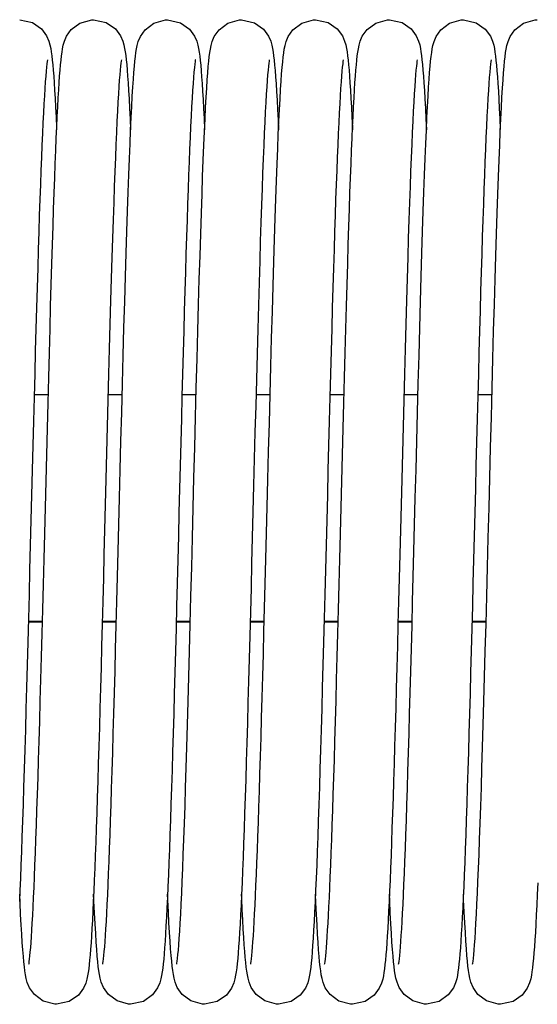
# Model space of a CAD drawing. Units: millimetres. Extents: x 63974 to 304533, y -19038 to 15937.
# Drawn here: x 67966 to 68022, y -5755 to -5648 of the extents above; entities that cross this region are included whole.
import ezdxf

# ---------------------------------------------------------------- set-up
doc = ezdxf.new("R2010")
doc.units = ezdxf.units.MM
doc.header["$LTSCALE"] = 46.255
doc.layers.get('0').update_dxf_attribs({"linetype": 'CONTINUOUS'})

msp = doc.modelspace()

# ---------------------------------------------------------------- linework, layer by layer
at = {"color": 7, "linetype": 'Continuous'}
for p, q in [((67969.4873, -5688.9664), (67967.9609, -5688.9664)), ((67977.4874, -5688.9664), (67975.961, -5688.9664)), ((67985.4873, -5688.9664), (67983.9609, -5688.9664)), ((67993.4872, -5688.9664), (67991.961, -5688.9664)), ((68001.4873, -5688.9664), (67999.9609, -5688.9664)), ((68009.4874, -5688.9664), (68007.961, -5688.9664)), ((68017.4873, -5688.9664), (68015.9609, -5688.9664)), ((67968.8539, -5713.5762), (67967.3276, -5713.5762)), ((67976.8539, -5713.5762), (67975.3276, -5713.5762)), ((67984.854, -5713.5762), (67983.3276, -5713.5762)), ((67992.8539, -5713.5762), (67991.3276, -5713.5762)), ((68000.8539, -5713.5762), (67999.3276, -5713.5762)), ((68008.8539, -5713.5762), (68007.3276, -5713.5762)), ((68016.854, -5713.5762), (68015.3276, -5713.5762))]:
    msp.add_line(p, q, dxfattribs=at)
at = {"color": 9, "linetype": 'Continuous'}
for p, q in [((67968.8556, -5713.5103), (67967.3293, -5713.5103)), ((67976.8557, -5713.5103), (67975.3294, -5713.5103)), ((67984.8557, -5713.5103), (67983.3293, -5713.5103)), ((67992.8556, -5713.5103), (67991.3293, -5713.5103)), ((68000.8556, -5713.5103), (67999.3293, -5713.5103)), ((68008.8557, -5713.5103), (68007.3294, -5713.5103)), ((68016.8557, -5713.5103), (68015.3293, -5713.5103))]:
    msp.add_line(p, q, dxfattribs=at)
at = {"color": 7, "linetype": 'Continuous'}
for points in [[(67966.3973, -5648.4068), (67967.7739, -5648.7231), (67968.7546, -5649.4124), (67969.3107, -5650.1584), (67969.5534, -5650.72), (67969.674, -5651.141), (67969.7525, -5651.5136), (67969.8151, -5651.8924), (67969.871, -5652.3056), (67969.9237, -5652.7674), (67969.9747, -5653.2848), (67970.0249, -5653.865), (67970.0751, -5654.5141)], [(67970.7202, -5654.5049), (67970.7696, -5653.8655), (67970.8191, -5653.2942), (67970.869, -5652.7854), (67970.9204, -5652.3317), (67970.975, -5651.9231), (67971.037, -5651.5413), (67971.1168, -5651.1569), (67971.2363, -5650.7346), (67971.4604, -5650.2026), (67971.9733, -5649.4814), (67972.9121, -5648.7765), (67974.1867, -5648.4142), (67974.3973, -5648.4068)], [(67974.3973, -5648.4068), (67975.7671, -5648.7199), (67976.7478, -5649.4056), (67977.3067, -5650.1509), (67977.551, -5650.7131), (67977.6723, -5651.1337), (67977.7509, -5651.5049), (67977.8135, -5651.8815), (67977.8693, -5652.2923), (67977.9221, -5652.7522), (67977.9732, -5653.269), (67978.0238, -5653.8512), (67978.0746, -5654.5067)], [(67978.7507, -5654.1021), (67978.8051, -5653.4489), (67978.8587, -5652.8851), (67978.9126, -5652.3965), (67978.9686, -5651.9671), (67979.0307, -5651.5763), (67979.1095, -5651.1877), (67979.2279, -5650.7599), (67979.4496, -5650.2234), (67979.9572, -5649.4987), (67980.8955, -5648.7851), (67982.1755, -5648.415), (67982.3973, -5648.4068)], [(67982.3973, -5648.4068), (67983.7923, -5648.7318), (67984.7729, -5649.431), (67985.3218, -5650.179), (67985.5597, -5650.7386), (67985.6784, -5651.1591), (67985.7562, -5651.5338), (67985.8187, -5651.917), (67985.8748, -5652.3364), (67985.9277, -5652.806), (67985.9791, -5653.3329), (67986.0298, -5653.9247), (67986.0805, -5654.5872)], [(67986.7471, -5654.1489), (67986.8023, -5653.4805), (67986.8567, -5652.9044), (67986.9113, -5652.4073), (67986.9678, -5651.9726), (67987.0302, -5651.5793), (67987.1084, -5651.1925), (67987.2277, -5650.7605), (67987.4535, -5650.216), (67987.9677, -5649.4873), (67988.9068, -5648.7792), (67990.1808, -5648.4146), (67990.3973, -5648.4068)], [(67990.3973, -5648.4068), (67991.7875, -5648.7296), (67992.7683, -5649.4262), (67993.319, -5650.1738), (67993.5581, -5650.7338), (67993.6772, -5651.1541), (67993.7551, -5651.5278), (67993.8176, -5651.9094), (67993.8736, -5652.3271), (67993.9266, -5652.7955), (67993.9781, -5653.3221), (67994.0291, -5653.9156), (67994.0802, -5654.5835)], [(67991.3901, -5750.5808), (67991.409, -5750.472), (67991.4375, -5750.2742), (67991.4717, -5749.9937), (67991.5094, -5749.6372), (67991.5493, -5749.2087), (67991.5908, -5748.7091), (67991.6337, -5748.1382), (67991.6776, -5747.4954), (67991.7226, -5746.7794), (67991.7685, -5745.989), (67991.8153, -5745.1227), (67991.8629, -5744.1787), (67991.9115, -5743.1556), (67991.9608, -5742.0516), (67992.0111, -5740.8643), (67992.0624, -5739.5913), (67992.1146, -5738.23), (67992.1679, -5736.7778), (67992.2222, -5735.2321), (67992.2777, -5733.5906), (67992.3344, -5731.851), (67992.3923, -5730.0122), (67992.4513, -5728.0759), (67992.5115, -5726.0444), (67992.5727, -5723.9207), (67992.6349, -5721.7089), (67992.6981, -5719.4133), (67992.7623, -5717.0391), (67992.8274, -5714.5869), (67992.8938, -5712.0545), (67992.9615, -5709.4401), (67993.0308, -5706.7422), (67993.1019, -5703.9604), (67993.1748, -5701.0954), (67993.2499, -5698.1491), (67993.3273, -5695.1257), (67993.4068, -5692.046), (67993.4876, -5688.9496), (67993.5692, -5685.8774), (67993.6508, -5682.8689), (67993.7318, -5679.9608), (67993.8113, -5677.1868), (67993.8888, -5674.5758), (67993.9639, -5672.1417), (67994.0367, -5669.8776), (67994.1076, -5667.7744), (67994.1767, -5665.8232), (67994.2443, -5664.0154), (67994.3106, -5662.3451), (67994.3756, -5660.8103), (67994.4393, -5659.4087), (67994.5016, -5658.1371), (67994.5627, -5656.9913), (67994.6225, -5655.9666), (67994.6812, -5655.0572), (67994.7387, -5654.2573), (67994.7952, -5653.5614), (67994.851, -5652.9616), (67994.9066, -5652.4465), (67994.964, -5651.9994), (67995.0268, -5651.5984), (67995.1043, -5651.2105), (67995.2228, -5650.7757), (67995.4496, -5650.2235), (67995.966, -5649.4892), (67996.9055, -5648.7799), (67998.1779, -5648.4148), (67998.3973, -5648.4068)], [(67998.3973, -5648.4068), (67999.7739, -5648.7231), (68000.7546, -5649.4124), (68001.3107, -5650.1584), (68001.5534, -5650.72), (68001.674, -5651.141), (68001.7525, -5651.5136), (68001.8151, -5651.8924), (68001.871, -5652.3056), (68001.9237, -5652.7674), (68001.9747, -5653.2848), (68002.0249, -5653.865), (68002.0751, -5654.5141)], [(68002.7202, -5654.5049), (68002.7696, -5653.8655), (68002.8191, -5653.2942), (68002.869, -5652.7854), (68002.9204, -5652.3317), (68002.975, -5651.9231), (68003.037, -5651.5413), (68003.1168, -5651.1569), (68003.2363, -5650.7346), (68003.4604, -5650.2026), (68003.9733, -5649.4814), (68004.9121, -5648.7765), (68006.1867, -5648.4142), (68006.3973, -5648.4068)], [(68006.3973, -5648.4068), (68007.7671, -5648.7199), (68008.7478, -5649.4056), (68009.3067, -5650.1509), (68009.551, -5650.7131), (68009.6723, -5651.1337), (68009.7509, -5651.5049), (68009.8135, -5651.8815), (68009.8693, -5652.2923), (68009.9221, -5652.7522), (68009.9732, -5653.269), (68010.0238, -5653.8512), (68010.0746, -5654.5067)], [(68010.7507, -5654.1021), (68010.8051, -5653.4489), (68010.8587, -5652.8851), (68010.9126, -5652.3965), (68010.9686, -5651.9671), (68011.0307, -5651.5763), (68011.1095, -5651.1877), (68011.2279, -5650.7599), (68011.4496, -5650.2234), (68011.9572, -5649.4987), (68012.8955, -5648.7851), (68014.1755, -5648.415), (68014.3973, -5648.4068)], [(68014.3973, -5648.4068), (68015.7923, -5648.7318), (68016.7729, -5649.431), (68017.3218, -5650.179), (68017.5597, -5650.7386), (68017.6784, -5651.1591), (68017.7562, -5651.5338), (68017.8187, -5651.917), (68017.8748, -5652.3364), (68017.9277, -5652.806), (68017.9791, -5653.3329), (68018.0298, -5653.9247), (68018.0805, -5654.5872)], [(68018.7471, -5654.1489), (68018.8023, -5653.4805), (68018.8567, -5652.9044), (68018.9113, -5652.4073), (68018.9678, -5651.9726), (68019.0302, -5651.5793), (68019.1084, -5651.1925), (68019.2277, -5650.7605), (68019.4535, -5650.216), (68019.9677, -5649.4873), (68020.9068, -5648.7792), (68022.1808, -5648.4146), (68022.3973, -5648.4068)], [(67969.4031, -5652.7377), (67969.3996, -5652.7587), (67969.3748, -5652.9125), (67969.3402, -5653.172), (67969.3004, -5653.5266), (67969.2573, -5653.9709), (67969.2118, -5654.5034), (67969.1647, -5655.1235), (67969.1161, -5655.8319), (67969.0663, -5656.6291), (67969.0155, -5657.5158), (67968.9638, -5658.4925), (67968.9112, -5659.5596), (67968.8578, -5660.7171), (67968.8037, -5661.9648), (67968.7489, -5663.3021), (67968.6934, -5664.7295), (67968.6371, -5666.2484), (67968.5801, -5667.8603), (67968.5221, -5669.5669), (67968.4632, -5671.3695), (67968.4033, -5673.2695), (67968.3424, -5675.2681), (67968.2803, -5677.3662), (67968.2171, -5679.5642), (67968.1526, -5681.8587), (67968.0872, -5684.242), (67968.0209, -5686.7049), (67967.9538, -5689.2374), (67967.886, -5691.8286), (67967.8178, -5694.4666), (67967.7493, -5697.1393), (67967.6805, -5699.8338), (67967.6117, -5702.5372), (67967.5429, -5705.2361), (67967.4742, -5707.9176), (67967.406, -5710.5689), (67967.3381, -5713.1774), (67967.2709, -5715.7313), (67967.2043, -5718.2196), (67967.1386, -5720.6323), (67967.0738, -5722.9641), (67967.0098, -5725.2111), (67966.9467, -5727.3703), (67966.8845, -5729.4391), (67966.823, -5731.4154), (67966.7624, -5733.2978), (67966.7026, -5735.0851), (67966.6436, -5736.7766), (67966.5854, -5738.3722), (67966.528, -5739.872), (67966.4713, -5741.2763), (67966.4154, -5742.586), (67966.3602, -5743.8021)], [(67977.402, -5652.742), (67977.4015, -5652.7483), (67977.3796, -5652.8799), (67977.3477, -5653.1118), (67977.31, -5653.436), (67977.2685, -5653.8496), (67977.2241, -5654.3531), (67977.1775, -5654.9484), (67977.1289, -5655.6383), (67977.0786, -5656.4257), (67977.0268, -5657.3132), (67976.9735, -5658.3029), (67976.919, -5659.3967), (67976.8632, -5660.5957), (67976.8064, -5661.9006), (67976.7485, -5663.3115), (67976.6897, -5664.8278), (67976.6298, -5666.4508), (67976.5688, -5668.1863), (67976.5064, -5670.041), (67976.4424, -5672.0217), (67976.3767, -5674.1361), (67976.3089, -5676.3916), (67976.239, -5678.7942), (67976.1672, -5681.3342), (67976.094, -5683.9904), (67976.02, -5686.7383), (67975.9455, -5689.5512), (67975.8712, -5692.4004), (67975.7975, -5695.2562), (67975.725, -5698.0884), (67975.6541, -5700.8694), (67975.5849, -5703.5888), (67975.5171, -5706.2428), (67975.4508, -5708.8289), (67975.3858, -5711.3454), (67975.322, -5713.7913), (67975.2593, -5716.1662), (67975.1976, -5718.4701), (67975.1367, -5720.7036), (67975.0766, -5722.8663), (67975.0172, -5724.9558), (67974.9586, -5726.9698), (67974.9007, -5728.906), (67974.8435, -5730.7628), (67974.7871, -5732.5389), (67974.7314, -5734.2333), (67974.6764, -5735.8455), (67974.6221, -5737.3749), (67974.5685, -5738.8218), (67974.5155, -5740.1864), (67974.4632, -5741.4695), (67974.4116, -5742.672), (67974.3605, -5743.7949), (67974.31, -5744.8397), (67974.26, -5745.8077), (67974.2105, -5746.7007), (67974.1614, -5747.5205), (67974.1126, -5748.2695), (67974.064, -5748.95), (67974.0153, -5749.5651), (67973.9663, -5750.1186), (67973.9162, -5750.6165), (67973.8643, -5751.0616), (67973.8092, -5751.4607), (67973.7472, -5751.8283), (67973.6692, -5752.1926), (67973.5487, -5752.6073), (67973.3059, -5753.1641), (67972.7486, -5753.9071), (67971.7682, -5754.5931), (67970.3973, -5754.9068)], [(67985.4033, -5652.7371), (67985.3991, -5652.7613), (67985.3728, -5652.9256), (67985.3363, -5653.2048), (67985.294, -5653.589), (67985.2482, -5654.0721), (67985.2003, -5654.6493), (67985.151, -5655.3156), (67985.1008, -5656.069), (67985.0499, -5656.9088), (67984.9982, -5657.8349), (67984.9459, -5658.8473), (67984.893, -5659.9462), (67984.8394, -5661.1319), (67984.7853, -5662.4046), (67984.7306, -5663.7645), (67984.6752, -5665.2117), (67984.6192, -5666.7462), (67984.5626, -5668.3678), (67984.5052, -5670.0763), (67984.4472, -5671.8709), (67984.3885, -5673.7511), (67984.329, -5675.7157), (67984.2688, -5677.7635), (67984.2077, -5679.8927), (67984.1459, -5682.1013), (67984.0833, -5684.3839), (67984.0201, -5686.733), (67983.9563, -5689.1403), (67983.8921, -5691.5969), (67983.8275, -5694.0932), (67983.7626, -5696.6195), (67983.6975, -5699.1656), (67983.6324, -5701.721), (67983.5674, -5704.2752), (67983.5024, -5706.8178), (67983.4377, -5709.3385), (67983.3733, -5711.8271), (67983.3093, -5714.274), (67983.2459, -5716.6699), (67983.183, -5719.0062), (67983.1209, -5721.2749), (67983.0595, -5723.4708), (67982.9989, -5725.5906), (67982.939, -5727.6313), (67982.8798, -5729.5906), (67982.8214, -5731.4664), (67982.7637, -5733.2572), (67982.7068, -5734.9618), (67982.6506, -5736.5796), (67982.5952, -5738.11), (67982.5404, -5739.5532), (67982.4864, -5740.9098), (67982.433, -5742.1806), (67982.3803, -5743.3667), (67982.3283, -5744.4695), (67982.2768, -5745.4904), (67982.2258, -5746.4314), (67982.1753, -5747.2944), (67982.1252, -5748.0817), (67982.0754, -5748.7961)], [(67993.4024, -5652.7406), (67993.4011, -5652.7504), (67993.3788, -5652.8855), (67993.3465, -5653.1215), (67993.3085, -5653.4502), (67993.2667, -5653.8689), (67993.222, -5654.3782), (67993.1751, -5654.9803), (67993.1263, -5655.6779), (67993.0757, -5656.4742), (67993.0235, -5657.372), (67992.9699, -5658.3738), (67992.9149, -5659.4816), (67992.8587, -5660.6973), (67992.8013, -5662.0219), (67992.7428, -5663.4559), (67992.6832, -5664.9998), (67992.6224, -5666.6568), (67992.5604, -5668.4325), (67992.4968, -5670.3329), (67992.4316, -5672.3644), (67992.3646, -5674.5332), (67992.2956, -5676.8453), (67992.2246, -5679.2982), (67992.1521, -5681.8766), (67992.0785, -5684.5617), (67992.0041, -5687.3325), (67991.9294, -5690.1656), (67991.8547, -5693.0367), (67991.7805, -5695.92), (67991.7071, -5698.7903), (67991.6348, -5701.6304), (67991.5634, -5704.4304), (67991.4931, -5707.1814), (67991.4239, -5709.8751), (67991.3557, -5712.5041), (67991.2886, -5715.062), (67991.2225, -5717.5428), (67991.1576, -5719.9414), (67991.0937, -5722.2544), (67991.0308, -5724.4795), (67990.969, -5726.6155), (67990.9081, -5728.6614), (67990.8481, -5730.6166), (67990.789, -5732.4811), (67990.7307, -5734.2548), (67990.6732, -5735.9383), (67990.6164, -5737.5321), (67990.5603, -5739.0369), (67990.5049, -5740.4533), (67990.4501, -5741.7812), (67990.396, -5743.0213), (67990.3425, -5744.1744), (67990.2896, -5745.2417), (67990.2373, -5746.2247), (67990.1855, -5747.1252), (67990.1342, -5747.9456), (67990.0832, -5748.6884)], [(68001.4031, -5652.7377), (68001.3996, -5652.7587), (68001.3748, -5652.9125), (68001.3402, -5653.172), (68001.3004, -5653.5266), (68001.2573, -5653.9709), (68001.2118, -5654.5034), (68001.1647, -5655.1235), (68001.1161, -5655.8319), (68001.0663, -5656.6291), (68001.0155, -5657.5158), (68000.9638, -5658.4925), (68000.9112, -5659.5596), (68000.8578, -5660.7171), (68000.8037, -5661.9648), (68000.7489, -5663.3021), (68000.6934, -5664.7295), (68000.6371, -5666.2484), (68000.5801, -5667.8603), (68000.5221, -5669.5669), (68000.4632, -5671.3695), (68000.4033, -5673.2695), (68000.3424, -5675.2681), (68000.2803, -5677.3662), (68000.2171, -5679.5642), (68000.1526, -5681.8587), (68000.0872, -5684.242), (68000.0209, -5686.7049), (67999.9538, -5689.2374), (67999.886, -5691.8286), (67999.8178, -5694.4666), (67999.7493, -5697.1393), (67999.6805, -5699.8338), (67999.6117, -5702.5372), (67999.5429, -5705.2361), (67999.4742, -5707.9176), (67999.406, -5710.5689), (67999.3381, -5713.1774), (67999.2709, -5715.7313), (67999.2043, -5718.2196), (67999.1386, -5720.6323), (67999.0738, -5722.9641), (67999.0098, -5725.2111), (67998.9467, -5727.3703), (67998.8845, -5729.4391), (67998.823, -5731.4154), (67998.7624, -5733.2978), (67998.7026, -5735.0851), (67998.6436, -5736.7766), (67998.5854, -5738.3722), (67998.528, -5739.872), (67998.4713, -5741.2763), (67998.4154, -5742.586), (67998.3602, -5743.8021), (67998.3057, -5744.9261), (67998.2518, -5745.9597), (67998.1986, -5746.9052), (67998.1459, -5747.7651), (67998.0936, -5748.5424), (67998.0416, -5749.2405)], [(68009.402, -5652.742), (68009.4015, -5652.7483), (68009.3796, -5652.8799), (68009.3477, -5653.1118), (68009.31, -5653.436), (68009.2685, -5653.8496), (68009.2241, -5654.3531), (68009.1775, -5654.9484), (68009.1289, -5655.6383), (68009.0786, -5656.4257), (68009.0268, -5657.3132), (68008.9735, -5658.3029), (68008.919, -5659.3967), (68008.8632, -5660.5957), (68008.8064, -5661.9006), (68008.7485, -5663.3115), (68008.6897, -5664.8278), (68008.6298, -5666.4508), (68008.5688, -5668.1863), (68008.5064, -5670.041), (68008.4424, -5672.0217), (68008.3767, -5674.1361), (68008.3089, -5676.3916), (68008.239, -5678.7942), (68008.1672, -5681.3342), (68008.094, -5683.9904), (68008.02, -5686.7383), (68007.9455, -5689.5512), (68007.8712, -5692.4004), (68007.7975, -5695.2562), (68007.725, -5698.0884), (68007.6541, -5700.8694), (68007.5849, -5703.5888), (68007.5171, -5706.2428), (68007.4508, -5708.8289), (68007.3858, -5711.3454), (68007.322, -5713.7913), (68007.2593, -5716.1662), (68007.1976, -5718.4701), (68007.1367, -5720.7036), (68007.0766, -5722.8663), (68007.0172, -5724.9558), (68006.9586, -5726.9698), (68006.9007, -5728.906), (68006.8435, -5730.7628), (68006.7871, -5732.5389), (68006.7314, -5734.2333), (68006.6764, -5735.8455), (68006.6221, -5737.3749), (68006.5685, -5738.8218), (68006.5155, -5740.1864), (68006.4632, -5741.4695), (68006.4116, -5742.672), (68006.3605, -5743.7949), (68006.31, -5744.8397), (68006.26, -5745.8077), (68006.2105, -5746.7007), (68006.1614, -5747.5205), (68006.1126, -5748.2695), (68006.064, -5748.95), (68006.0153, -5749.5651), (68005.9663, -5750.1186), (68005.9162, -5750.6165), (68005.8643, -5751.0616), (68005.8092, -5751.4607), (68005.7472, -5751.8283), (68005.6692, -5752.1926), (68005.5487, -5752.6073), (68005.3059, -5753.1641), (68004.7486, -5753.9071), (68003.7682, -5754.5931), (68002.3973, -5754.9068)], [(68017.4033, -5652.7371), (68017.3991, -5652.7613), (68017.3728, -5652.9256), (68017.3363, -5653.2048), (68017.294, -5653.589), (68017.2482, -5654.0721), (68017.2003, -5654.6493), (68017.151, -5655.3156), (68017.1008, -5656.069), (68017.0499, -5656.9088), (68016.9982, -5657.8349), (68016.9459, -5658.8473), (68016.893, -5659.9462), (68016.8394, -5661.1319), (68016.7853, -5662.4046), (68016.7306, -5663.7645), (68016.6752, -5665.2117), (68016.6192, -5666.7462), (68016.5626, -5668.3678), (68016.5052, -5670.0763), (68016.4472, -5671.8709), (68016.3885, -5673.7511), (68016.329, -5675.7157), (68016.2688, -5677.7635), (68016.2077, -5679.8927), (68016.1459, -5682.1013), (68016.0833, -5684.3839), (68016.0201, -5686.733), (68015.9563, -5689.1403), (68015.8921, -5691.5969), (68015.8275, -5694.0932), (68015.7626, -5696.6195), (68015.6975, -5699.1656), (68015.6324, -5701.721), (68015.5674, -5704.2752), (68015.5024, -5706.8178), (68015.4377, -5709.3385), (68015.3733, -5711.8271), (68015.3093, -5714.274), (68015.2459, -5716.6699), (68015.183, -5719.0062), (68015.1209, -5721.2749), (68015.0595, -5723.4708), (68014.9989, -5725.5906), (68014.939, -5727.6313), (68014.8798, -5729.5906), (68014.8214, -5731.4664), (68014.7637, -5733.2572), (68014.7068, -5734.9618), (68014.6506, -5736.5796), (68014.5952, -5738.11), (68014.5404, -5739.5532), (68014.4864, -5740.9098), (68014.433, -5742.1806), (68014.3803, -5743.3667), (68014.3283, -5744.4695), (68014.2768, -5745.4904), (68014.2258, -5746.4314), (68014.1753, -5747.2944), (68014.1252, -5748.0817), (68014.0754, -5748.7961)], [(67967.3898, -5750.5823), (67967.4076, -5750.4808), (67967.4352, -5750.2919), (67967.4685, -5750.0221), (67967.5054, -5749.6772), (67967.5447, -5749.2612), (67967.5855, -5748.7762), (67967.6277, -5748.2217), (67967.6709, -5747.597), (67967.7152, -5746.9007), (67967.7605, -5746.131), (67967.8067, -5745.286), (67967.8538, -5744.3636), (67967.9019, -5743.3615), (67967.951, -5742.2775), (67968.001, -5741.1092), (67968.052, -5739.8544), (67968.104, -5738.5107), (67968.1571, -5737.0759), (67968.2113, -5735.548), (67968.2666, -5733.9249), (67968.323, -5732.2051), (67968.3806, -5730.3865), (67968.4395, -5728.4675), (67968.4997, -5726.4464), (67968.5612, -5724.322), (67968.6242, -5722.0935), (67968.6886, -5719.7608), (67968.7545, -5717.3269), (67968.8218, -5714.8), (67968.8902, -5712.1899), (67968.9598, -5709.5078), (67969.0302, -5706.7656), (67969.1015, -5703.9762), (67969.1734, -5701.1534), (67969.2458, -5698.3113), (67969.3186, -5695.4656), (67969.3915, -5692.6358), (67969.4642, -5689.8417), (67969.5365, -5687.1027), (67969.6081, -5684.4369), (67969.6786, -5681.8612), (67969.7479, -5679.3907), (67969.8156, -5677.0389), (67969.8816, -5674.8147), (67969.9459, -5672.7169), (67970.0086, -5670.7417), (67970.0698, -5668.8849), (67970.1296, -5667.1422), (67970.1882, -5665.5091), (67970.2456, -5663.9815), (67970.302, -5662.5566), (67970.3573, -5661.2318), (67970.4117, -5660.0043), (67970.465, -5658.8713), (67970.5175, -5657.8296), (67970.5692, -5656.8757), (67970.6201, -5656.0062), (67970.6704, -5655.2172), (67970.7202, -5654.5049)], [(67970.0751, -5654.5141), (67970.1255, -5655.2366), (67970.1764, -5656.0365), (67970.2278, -5656.9175), (67970.2799, -5657.8828), (67970.3327, -5658.9356), (67970.3863, -5660.0786), (67970.3973, -5660.3279)], [(67975.3903, -5750.5798), (67975.4097, -5750.468), (67975.4384, -5750.2672), (67975.4729, -5749.9834), (67975.5108, -5749.6231), (67975.5509, -5749.1902), (67975.5927, -5748.6856), (67975.6358, -5748.1089), (67975.68, -5747.4593), (67975.7252, -5746.7355), (67975.7714, -5745.9361), (67975.8186, -5745.0594), (67975.8666, -5744.1037), (67975.9155, -5743.0671), (67975.9654, -5741.9476), (67976.0161, -5740.7426), (67976.0679, -5739.4492), (67976.1208, -5738.0646), (67976.1747, -5736.5861), (67976.2298, -5735.0107), (67976.2861, -5733.3358), (67976.3437, -5731.5592), (67976.4025, -5729.6814), (67976.4624, -5727.7044), (67976.5235, -5725.6308), (67976.5856, -5723.4642), (67976.6488, -5721.2088), (67976.7129, -5718.8697), (67976.778, -5716.4488), (67976.8443, -5713.9443), (67976.912, -5711.3539), (67976.9812, -5708.6762), (67977.0521, -5705.9105), (67977.1249, -5703.0571), (67977.1997, -5700.1176), (67977.2769, -5697.0951), (67977.3561, -5694.0048), (67977.437, -5690.8842), (67977.5187, -5687.7739), (67977.6006, -5684.7136), (67977.682, -5681.7408), (67977.7622, -5678.8903), (67977.8405, -5676.1926), (67977.9165, -5673.6673), (67977.9903, -5671.3112), (67978.062, -5669.1174), (67978.1318, -5667.0782), (67978.2001, -5665.1862), (67978.2669, -5663.4346), (67978.3324, -5661.8206), (67978.3964, -5660.3422), (67978.459, -5658.9966), (67978.5201, -5657.78), (67978.5798, -5656.6879), (67978.6382, -5655.7146), (67978.6951, -5654.8547), (67978.7507, -5654.1021)], [(67978.0746, -5654.5067), (67978.1259, -5655.2424), (67978.1781, -5656.065), (67978.2314, -5656.9813), (67978.2858, -5657.9981), (67978.3416, -5659.1209), (67978.3973, -5660.3222)], [(67983.3903, -5750.5797), (67983.4109, -5750.4604), (67983.4415, -5750.2441), (67983.4784, -5749.9344), (67983.5195, -5749.5339), (67983.5636, -5749.0426), (67983.6101, -5748.4589), (67983.6586, -5747.781), (67983.7087, -5747.0062), (67983.7604, -5746.1323), (67983.8135, -5745.1571), (67983.8678, -5744.0785), (67983.9234, -5742.8953), (67983.98, -5741.6062), (67984.0378, -5740.2086), (67984.0969, -5738.699), (67984.1572, -5737.0734), (67984.2189, -5735.3282), (67984.282, -5733.4596), (67984.3467, -5731.4641), (67984.413, -5729.3386), (67984.481, -5727.0806), (67984.5507, -5724.6884), (67984.6223, -5722.161), (67984.6958, -5719.4981), (67984.7713, -5716.7021), (67984.8485, -5713.7837), (67984.9274, -5710.7578), (67985.0078, -5707.6416), (67985.0893, -5704.4537), (67985.1718, -5701.2145), (67985.2551, -5697.9453), (67985.3391, -5694.6687), (67985.4232, -5691.4134), (67985.5071, -5688.2105), (67985.5904, -5685.0898), (67985.6726, -5682.0787), (67985.7533, -5679.2023), (67985.832, -5676.4821), (67985.9083, -5673.9344), (67985.9824, -5671.5587), (67986.0543, -5669.3474), (67986.1243, -5667.2923), (67986.1927, -5665.3853), (67986.2597, -5663.6188), (67986.3253, -5661.9889), (67986.3896, -5660.4938), (67986.4525, -5659.1309), (67986.514, -5657.8967), (67986.5742, -5656.7867), (67986.6331, -5655.7959), (67986.6907, -5654.9184), (67986.7471, -5654.1489)], [(67986.0805, -5654.5872), (67986.1314, -5655.3252), (67986.1828, -5656.1425), (67986.2348, -5657.0428), (67986.2875, -5658.0294), (67986.3409, -5659.1051), (67986.3951, -5660.2727), (67986.3974, -5660.3248)], [(67994.0802, -5654.5835), (67994.1319, -5655.3324), (67994.1844, -5656.1688), (67994.2379, -5657.0988), (67994.2926, -5658.129), (67994.3485, -5659.2649), (67994.3975, -5660.3297)], [(67999.3898, -5750.5823), (67999.4076, -5750.4808), (67999.4352, -5750.2919), (67999.4685, -5750.0221), (67999.5054, -5749.6772), (67999.5447, -5749.2612), (67999.5855, -5748.7762), (67999.6277, -5748.2217), (67999.6709, -5747.597), (67999.7152, -5746.9007), (67999.7605, -5746.131), (67999.8067, -5745.286), (67999.8538, -5744.3636), (67999.9019, -5743.3615), (67999.951, -5742.2775), (68000.001, -5741.1092), (68000.052, -5739.8544), (68000.104, -5738.5107), (68000.1571, -5737.0759), (68000.2113, -5735.548), (68000.2666, -5733.9249), (68000.323, -5732.2051), (68000.3806, -5730.3865), (68000.4395, -5728.4675), (68000.4997, -5726.4464), (68000.5612, -5724.322), (68000.6242, -5722.0935), (68000.6886, -5719.7608), (68000.7545, -5717.3269), (68000.8218, -5714.8), (68000.8902, -5712.1899), (68000.9598, -5709.5078), (68001.0302, -5706.7656), (68001.1015, -5703.9762), (68001.1734, -5701.1534), (68001.2458, -5698.3113), (68001.3186, -5695.4656), (68001.3915, -5692.6358), (68001.4642, -5689.8417), (68001.5365, -5687.1027), (68001.6081, -5684.4369), (68001.6786, -5681.8612), (68001.7479, -5679.3907), (68001.8156, -5677.0389), (68001.8816, -5674.8147), (68001.9459, -5672.7169), (68002.0086, -5670.7417), (68002.0698, -5668.8849), (68002.1296, -5667.1422), (68002.1882, -5665.5091), (68002.2456, -5663.9815), (68002.302, -5662.5566), (68002.3573, -5661.2318), (68002.4117, -5660.0043), (68002.465, -5658.8713), (68002.5175, -5657.8296), (68002.5692, -5656.8757), (68002.6201, -5656.0062), (68002.6704, -5655.2172), (68002.7202, -5654.5049)], [(68002.0751, -5654.5141), (68002.1255, -5655.2366), (68002.1764, -5656.0365), (68002.2278, -5656.9175), (68002.2799, -5657.8828), (68002.3327, -5658.9356), (68002.3863, -5660.0786), (68002.3973, -5660.3279)], [(68007.3903, -5750.5798), (68007.4097, -5750.468), (68007.4384, -5750.2672), (68007.4729, -5749.9834), (68007.5108, -5749.6231), (68007.5509, -5749.1902), (68007.5927, -5748.6856), (68007.6358, -5748.1089), (68007.68, -5747.4593), (68007.7252, -5746.7355), (68007.7714, -5745.9361), (68007.8186, -5745.0594), (68007.8666, -5744.1037), (68007.9155, -5743.0671), (68007.9654, -5741.9476), (68008.0161, -5740.7426), (68008.0679, -5739.4492), (68008.1208, -5738.0646), (68008.1747, -5736.5861), (68008.2298, -5735.0107), (68008.2861, -5733.3358), (68008.3437, -5731.5592), (68008.4025, -5729.6814), (68008.4624, -5727.7044), (68008.5235, -5725.6308), (68008.5856, -5723.4642), (68008.6488, -5721.2088), (68008.7129, -5718.8697), (68008.778, -5716.4488), (68008.8443, -5713.9443), (68008.912, -5711.3539), (68008.9812, -5708.6762), (68009.0521, -5705.9105), (68009.1249, -5703.0571), (68009.1997, -5700.1176), (68009.2769, -5697.0951), (68009.3561, -5694.0048), (68009.437, -5690.8842), (68009.5187, -5687.7739), (68009.6006, -5684.7136), (68009.682, -5681.7408), (68009.7622, -5678.8903), (68009.8405, -5676.1926), (68009.9165, -5673.6673), (68009.9903, -5671.3112), (68010.062, -5669.1174), (68010.1318, -5667.0782), (68010.2001, -5665.1862), (68010.2669, -5663.4346), (68010.3324, -5661.8206), (68010.3964, -5660.3422), (68010.459, -5658.9966), (68010.5201, -5657.78), (68010.5798, -5656.6879), (68010.6382, -5655.7146), (68010.6951, -5654.8547), (68010.7507, -5654.1021)], [(68010.0746, -5654.5067), (68010.1259, -5655.2424), (68010.1781, -5656.065), (68010.2314, -5656.9813), (68010.2858, -5657.9981), (68010.3416, -5659.1209), (68010.3973, -5660.3222)], [(68015.3903, -5750.5797), (68015.4109, -5750.4604), (68015.4415, -5750.2441), (68015.4784, -5749.9344), (68015.5195, -5749.5339), (68015.5636, -5749.0426), (68015.6101, -5748.4589), (68015.6586, -5747.781), (68015.7087, -5747.0062), (68015.7604, -5746.1323), (68015.8135, -5745.1571), (68015.8678, -5744.0785), (68015.9234, -5742.8953), (68015.98, -5741.6062), (68016.0378, -5740.2086), (68016.0969, -5738.699), (68016.1572, -5737.0734), (68016.2189, -5735.3282), (68016.282, -5733.4596), (68016.3467, -5731.4641), (68016.413, -5729.3386), (68016.481, -5727.0806), (68016.5507, -5724.6884), (68016.6223, -5722.161), (68016.6958, -5719.4981), (68016.7713, -5716.7021), (68016.8485, -5713.7837), (68016.9274, -5710.7578), (68017.0078, -5707.6416), (68017.0893, -5704.4537), (68017.1718, -5701.2145), (68017.2551, -5697.9453), (68017.3391, -5694.6687), (68017.4232, -5691.4134), (68017.5071, -5688.2105), (68017.5904, -5685.0898), (68017.6726, -5682.0787), (68017.7533, -5679.2023), (68017.832, -5676.4821), (68017.9083, -5673.9344), (68017.9824, -5671.5587), (68018.0543, -5669.3474), (68018.1243, -5667.2923), (68018.1927, -5665.3853), (68018.2597, -5663.6188), (68018.3253, -5661.9889), (68018.3896, -5660.4938), (68018.4525, -5659.1309), (68018.514, -5657.8967), (68018.5742, -5656.7867), (68018.6331, -5655.7959), (68018.6907, -5654.9184), (68018.7471, -5654.1489)], [(68018.0805, -5654.5872), (68018.1314, -5655.3252), (68018.1828, -5656.1425), (68018.2348, -5657.0428), (68018.2875, -5658.0294), (68018.3409, -5659.1051), (68018.3951, -5660.2727), (68018.3974, -5660.3248)], [(68022.4501, -5741.7812), (68022.396, -5743.0213), (68022.3425, -5744.1744), (68022.2896, -5745.2417), (68022.2373, -5746.2247), (68022.1855, -5747.1252), (68022.1342, -5747.9456), (68022.0832, -5748.6884)], [(67966.7368, -5749.0306), (67966.6799, -5748.2375), (67966.6219, -5747.3366), (67966.5626, -5746.3204), (67966.5019, -5745.1818), (67966.4397, -5743.9144), (67966.3974, -5742.9822)], [(67974.734, -5748.9945), (67974.6765, -5748.1873), (67974.6173, -5747.2611), (67974.5564, -5746.208), (67974.4939, -5745.0232), (67974.4299, -5743.7038), (67974.3975, -5742.9821)], [(67982.7278, -5748.9117), (67982.6699, -5748.0898), (67982.6109, -5747.1548), (67982.5504, -5746.0989), (67982.4884, -5744.9152), (67982.4249, -5743.5976), (67982.3974, -5742.9818)], [(67990.7486, -5749.184), (67990.6957, -5748.4673), (67990.6423, -5747.664), (67990.5882, -5746.7701), (67990.5333, -5745.7823), (67990.4776, -5744.6981), (67990.4211, -5743.5154), (67990.3975, -5742.9867)], [(67998.7368, -5749.0306), (67998.6799, -5748.2375), (67998.6219, -5747.3366), (67998.5626, -5746.3204), (67998.5019, -5745.1818), (67998.4397, -5743.9144), (67998.3974, -5742.9822)], [(68006.734, -5748.9945), (68006.6765, -5748.1873), (68006.6173, -5747.2611), (68006.5564, -5746.208), (68006.4939, -5745.0232), (68006.4299, -5743.7038), (68006.3975, -5742.9821)], [(68014.7278, -5748.9117), (68014.6699, -5748.0898), (68014.6109, -5747.1548), (68014.5504, -5746.0989), (68014.4884, -5744.9152), (68014.4249, -5743.5976), (68014.3974, -5742.9818)], [(67982.0754, -5748.7961), (67982.0256, -5749.4405), (67981.9755, -5750.0194), (67981.9246, -5750.5375), (67981.8722, -5750.9983), (67981.8168, -5751.4098), (67981.7549, -5751.7872), (67981.6774, -5752.1586), (67981.5583, -5752.5789), (67981.3183, -5753.1411), (67980.7652, -5753.8904), (67979.7842, -5754.5856), (67978.3973, -5754.9068)], [(67990.0832, -5748.6884), (67990.0324, -5749.3569), (67989.9814, -5749.9554), (67989.9297, -5750.4885), (67989.8768, -5750.9608), (67989.821, -5751.3815), (67989.7586, -5751.7665), (67989.6805, -5752.1453), (67989.5596, -5752.5752), (67989.3153, -5753.1467), (67988.7546, -5753.9011), (67987.7727, -5754.591), (67986.3973, -5754.9068)], [(68014.0754, -5748.7961), (68014.0256, -5749.4405), (68013.9755, -5750.0194), (68013.9246, -5750.5375), (68013.8722, -5750.9983), (68013.8168, -5751.4098), (68013.7549, -5751.7872), (68013.6774, -5752.1586), (68013.5583, -5752.5789), (68013.3183, -5753.1411), (68012.7652, -5753.8904), (68011.7842, -5754.5856), (68010.3973, -5754.9068)], [(68022.0832, -5748.6884), (68022.0324, -5749.3569), (68021.9814, -5749.9554), (68021.9297, -5750.4885), (68021.8768, -5750.9608), (68021.821, -5751.3815), (68021.7586, -5751.7665), (68021.6805, -5752.1453), (68021.5596, -5752.5752), (68021.3153, -5753.1467), (68020.7546, -5753.9011), (68019.7727, -5754.591), (68018.3973, -5754.9068)], [(67970.3973, -5754.9068), (67970.1917, -5754.8997), (67968.9406, -5754.5515), (67967.9994, -5753.8595), (67967.4595, -5753.1091), (67967.2221, -5752.5358), (67967.1043, -5752.1029), (67967.0262, -5751.7115), (67966.9625, -5751.303), (67966.9043, -5750.847), (67966.8483, -5750.3254), (67966.7928, -5749.7236), (67966.7368, -5749.0306)], [(67978.3973, -5754.9068), (67978.1854, -5754.8992), (67976.9301, -5754.5462), (67975.9888, -5753.8485), (67975.4531, -5753.0968), (67975.2185, -5752.5245), (67975.1016, -5752.0914), (67975.0238, -5751.6977), (67974.9601, -5751.2859), (67974.9019, -5750.826), (67974.8459, -5750.3007), (67974.7903, -5749.6947), (67974.734, -5748.9945)], [(67986.3973, -5754.9068), (67986.1734, -5754.8984), (67984.9111, -5754.5365), (67983.9697, -5753.8283), (67983.4415, -5753.074), (67983.2119, -5752.5038), (67983.0971, -5752.0712), (67983.0199, -5751.6747), (67982.9561, -5751.2571), (67982.8975, -5750.7883), (67982.841, -5750.2505), (67982.7847, -5749.6288), (67982.7278, -5748.9117)], [(67994.3973, -5754.9068), (67994.183, -5754.8991), (67992.9278, -5754.545), (67991.9863, -5753.8459), (67991.4507, -5753.0923), (67991.2174, -5752.5212), (67991.1021, -5752.0933), (67991.0259, -5751.7095), (67990.9639, -5751.3136), (67990.9078, -5750.8767), (67990.854, -5750.3823), (67990.8012, -5749.8202), (67990.7486, -5749.184)], [(67998.0416, -5749.2405), (67997.9896, -5749.8642), (67997.937, -5750.4177), (67997.8833, -5750.9068), (67997.8267, -5751.3413), (67997.7638, -5751.7377), (67997.685, -5752.126), (67997.562, -5752.568), (67997.3153, -5753.1468), (67996.7486, -5753.9071), (67995.7658, -5754.5942), (67994.3973, -5754.9068)], [(68002.3973, -5754.9068), (68002.1917, -5754.8997), (68000.9406, -5754.5515), (67999.9994, -5753.8595), (67999.4595, -5753.1091), (67999.2221, -5752.5358), (67999.1043, -5752.1029), (67999.0262, -5751.7115), (67998.9625, -5751.303), (67998.9043, -5750.847), (67998.8483, -5750.3254), (67998.7928, -5749.7236), (67998.7368, -5749.0306)], [(68010.3973, -5754.9068), (68010.1854, -5754.8992), (68008.9301, -5754.5462), (68007.9888, -5753.8485), (68007.4531, -5753.0968), (68007.2185, -5752.5245), (68007.1016, -5752.0914), (68007.0238, -5751.6977), (68006.9601, -5751.2859), (68006.9019, -5750.826), (68006.8459, -5750.3007), (68006.7903, -5749.6947), (68006.734, -5748.9945)], [(68018.3973, -5754.9068), (68018.1734, -5754.8984), (68016.9111, -5754.5365), (68015.9697, -5753.8283), (68015.4415, -5753.074), (68015.2119, -5752.5038), (68015.0971, -5752.0712), (68015.0199, -5751.6747), (68014.9561, -5751.2571), (68014.8975, -5750.7883), (68014.841, -5750.2505), (68014.7847, -5749.6288), (68014.7278, -5748.9117)]]:
    msp.add_lwpolyline(points, dxfattribs=at)

doc.saveas('drawing.dxf')
